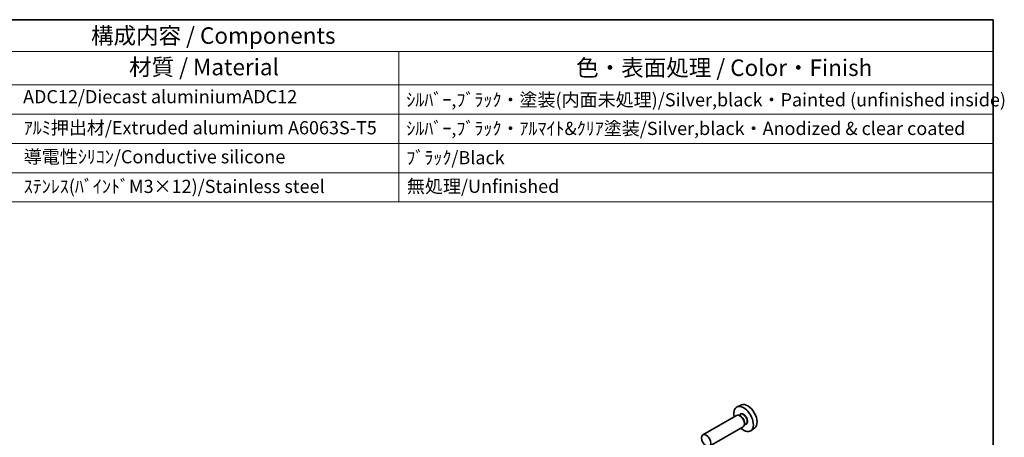
# Model space of a CAD drawing. Units: millimetres. Extents: x 22 to 3180, y 12 to 714.
# Drawn here: x 387 to 611, y 339 to 434 of the extents above; entities that cross this region are included whole.
import ezdxf

# ---------------------------------------------------------------- set-up
doc = ezdxf.new("R2010")
doc.units = ezdxf.units.MM
doc.header["$LTSCALE"] = 1.5
for name, color, linetype, lineweight in [('Border (ISO)', 7, 'Continuous', 35), ('Symbol (ISO)', 7, 'Continuous', 18), ('Visible (ISO)', 7, 'Continuous', 35), ('Visible Narrow (ISO)', 7, 'Continuous', 25)]:
    doc.layers.add(name, color=color, linetype=linetype, lineweight=lineweight)
doc.styles.add('Note Text (TK)', font='txt')
doc.styles.add('Note Text (TK2)', font='txt')

# ---------------------------------------------------------------- blocks, each defined once
blk = doc.blocks.new('図面枠 tk図枠')
at = {"layer": 'Border (ISO)'}
for p, q in [((14.5, 289), (405.5, 289)), ((405.5, 289), (405.5, 8))]:
    blk.add_line(p, q, dxfattribs=at)

msp = doc.modelspace()

# ---------------------------------------------------------------- linework, layer by layer
at = {"layer": 'Symbol (ISO)'}
for p, q in [((608.25, 433.5), (267.0807, 433.5)), ((608.25, 433.5), (608.25, 426.2386)), ((608.25, 426.2386), (267.0807, 426.2386)), ((473.2309, 426.2386), (473.2309, 418.6772)), ((608.25, 426.2386), (608.25, 418.6772)), ((608.25, 418.6772), (267.0807, 418.6772)), ((473.2309, 418.6772), (473.2309, 392.0807)), ((608.25, 418.6772), (608.25, 392.0807)), ((608.25, 412.0281), (267.0807, 412.0281)), ((608.25, 405.3789), (267.0807, 405.3789)), ((608.25, 398.7298), (267.0807, 398.7298)), ((608.25, 392.0807), (267.0807, 392.0807))]:
    msp.add_line(p, q, dxfattribs=at)
at = {"layer": 'Visible (ISO)'}
for p, q in [((551.0455, 345.9895), (550.073, 345.5591)), ((549.9561, 343.5933), (542.3122, 339.1801)), ((550.8518, 343.8218), (550.4957, 343.6162)), ((550.8828, 343.4169), (550.7061, 343.519)), ((551.4561, 340.9952), (543.8122, 336.5821)), ((552.1018, 341.6567), (551.7457, 341.4511)), ((551.7667, 341.886), (551.7667, 341.6819)), ((554.0759, 340.7406), (553.2169, 340.1136))]:
    msp.add_line(p, q, dxfattribs=at)
for centre, major_axis, start_param, end_param in [((551.5475, 342.7801), (1.575, -2.728), 5.20870634, 10.49925693), ((552.4668, 343.3108), (-1.5181, 2.6295), 3.20349601, 6.22128195), ((550.7061, 342.2943), (-0.75, 1.299), 3.14159267, 6.28318531), ((550.8828, 342.3963), (0.625, -1.0825), 0.78539816, 2.35619449)]:
    msp.add_ellipse(centre, major_axis=major_axis, ratio=0.57735027, start_param=start_param, end_param=end_param, dxfattribs=at)
msp.add_ellipse((543.0622, 337.8811), major_axis=(0.75, -1.299), ratio=0.57735027, dxfattribs=at)
at = {"layer": 'Visible Narrow (ISO)'}
for centre, major_axis, start_param, end_param in [((551.5475, 342.7801), (0.675, -1.1691), 5.89586871, 9.81209456), ((551.4768, 342.7393), (-0.625, 1.0825), 3.14159265, 6.28318531)]:
    msp.add_ellipse(centre, major_axis=major_axis, ratio=0.57735027, start_param=start_param, end_param=end_param, dxfattribs=at)

# ---------------------------------------------------------------- block references
at = {"xscale": 1.5, "yscale": 1.5, "zscale": 1.5}
msp.add_blockref('図面枠 tk図枠', (0, 0), dxfattribs=at)

# ---------------------------------------------------------------- texts
at = {"layer": 'Symbol (ISO)', "color": 7, "attachment_point": 7}
for s, insert, char_height, style in [('構成内容 / Components', (403.3215, 426.843), 3.75, 'Note Text (TK)'), ('材質 / Material', (411.963, 419.6947), 3.75, 'Note Text (TK)'), ('色・表面処理 / Color・Finish', (513.5159, 419.5412), 3.75, 'Note Text (TK)'), ('ADC12/Diecast aluminiumADC12', (387.8953, 413.5719), 3, 'Note Text (TK2)'), ('ｼﾙﾊﾞｰ,ﾌﾞﾗｯｸ・塗装(内面未処理)/Silver,black・Painted (unfinished inside)', (474.9421, 412.8702), 3, 'Note Text (TK2)'), ('ｱﾙﾐ押出材/Extruded aluminium A6063S-T5', (388.0489, 406.5105), 3, 'Note Text (TK2)'), ('ｼﾙﾊﾞｰ,ﾌﾞﾗｯｸ・ｱﾙﾏｲﾄ&ｸﾘｱ塗装/Silver,black・Anodized & clear coated', (474.9421, 406.3614), 3, 'Note Text (TK2)'), ('導電性ｼﾘｺﾝ/Conductive silicone', (388.0489, 399.9228), 3, 'Note Text (TK2)'), ('ﾌﾞﾗｯｸ/Black', (474.9421, 399.7123), 3, 'Note Text (TK2)'), ('ｽﾃﾝﾚｽ(ﾊﾞｲﾝﾄﾞM3×12)/Stainless steel', (388.0489, 393.186), 3, 'Note Text (TK2)'), ('無処理/Unfinished', (475.0765, 393.2211), 3, 'Note Text (TK2)')]:
    msp.add_mtext(s, dxfattribs=dict(at, insert=insert, char_height=char_height, style=style))

doc.saveas('drawing.dxf')
